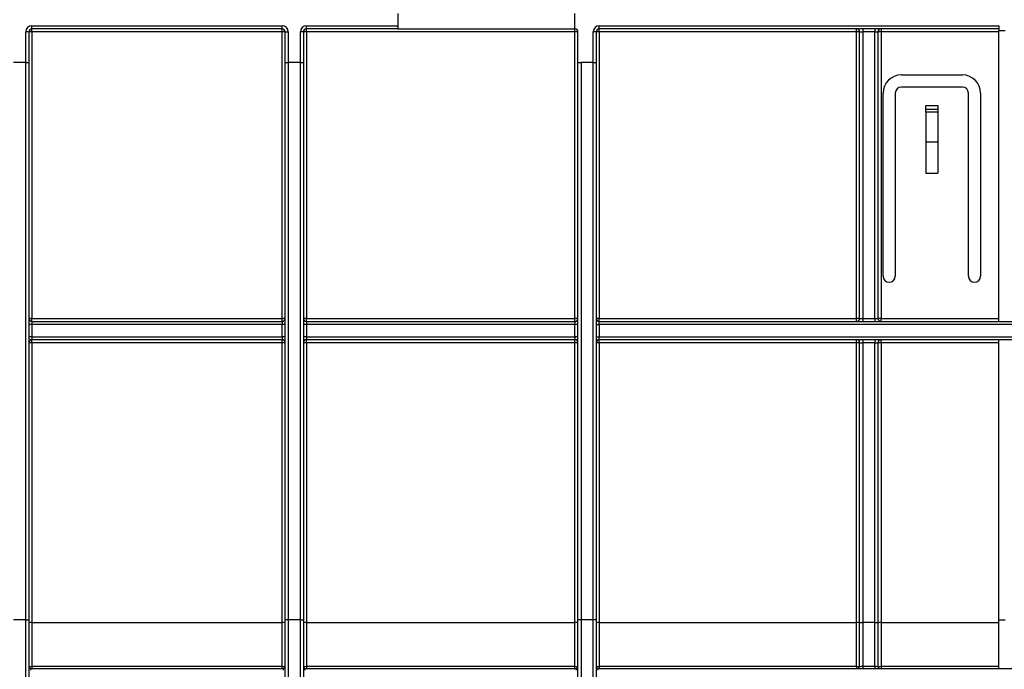
# Model space of a CAD drawing. Units: millimetres. Extents: x -121 to 664, y -32 to 370.
# Drawn here: x 117 to 149, y 217 to 239 of the extents above; entities that cross this region are included whole.
import ezdxf

# ---------------------------------------------------------------- set-up
doc = ezdxf.new("R2010")
doc.units = ezdxf.units.MM
doc.layers.add('FORMAT', color=7, linetype='Continuous')
doc.styles.add('SLDTEXTSTYLE1', font='TXT', dxfattribs={"width": 0.7})
doc.dimstyles.new('SLDDIMSTYLE0', dxfattribs={"dimtxt": 3.393075, "dimasz": 5, "dimexe": 0, "dimexo": 0.0625, "dimgap": 0.848269, "dimtad": 2, "dimdec": 4, "dimlfac": 5, "dimrnd": 1e-09, "dimzin": 12, "dimdsep": 46, "dimtxsty": 'SLDTEXTSTYLE1', "dimsah": 1, "dimcen": 0.09, "dimadec": 0, "dimazin": 3, "dimtfac": 1, "dimtdec": 4, "dimtofl": 0, "dimtmove": 0, "dimatfit": 3, "dimfxl": 0, "dimfrac": 2, "dimtolj": 1, "dimtzin": 12, "dimarcsym": 0})

# ---------------------------------------------------------------- blocks, each defined once
blk = doc.blocks.new('_D')
at = {"layer": 'FORMAT'}
for p, q in [((49.358, 246.288), (49.358, 252.807)), ((249.358, 238.189), (249.358, 252.807)), ((249.358, 251.807), (49.358, 251.807))]:
    blk.add_line(p, q, dxfattribs=at)
for points in [[(49.358, 251.807), (54.358, 251.367), (54.358, 252.247)], [(249.358, 251.807), (244.358, 252.247), (244.358, 251.367)]]:
    blk.add_solid(points, dxfattribs=at)
at = {"layer": 'FORMAT', "attachment_point": 1, "style": 'SLDTEXTSTYLE1'}
for s, insert, char_height in [('%%p', (146.375, 256.181), 3.3931), ('1000', (138.41, 256.181), 3.3931), ('2', (149.482, 256.181), 3.393)]:
    blk.add_mtext(s, dxfattribs=dict(at, insert=insert, char_height=char_height))
blk = doc.blocks.new('_D_1')
at = {"layer": 'FORMAT'}
for p, q in [((44.558, 236.259), (44.558, 259.891)), ((249.358, 238.189), (249.358, 259.891)), ((44.558, 258.891), (249.358, 258.891))]:
    blk.add_line(p, q, dxfattribs=at)
for points in [[(44.558, 258.891), (49.558, 258.451), (49.558, 259.331)], [(249.358, 258.891), (244.358, 259.331), (244.358, 258.451)]]:
    blk.add_solid(points, dxfattribs=at)
at = {"layer": 'FORMAT', "insert": (144.396, 263.265), "char_height": 3.3931, "attachment_point": 1, "style": 'SLDTEXTSTYLE1'}
blk.add_mtext('1024', dxfattribs=at)

msp = doc.modelspace()

# ---------------------------------------------------------------- linework, layer by layer
at = {"color": 7, "linetype": 'Continuous', "lineweight": 25}
for p, q in [((129.458493, 238.788082), (129.458493, 238.388082)), ((135.258493, 238.288082), (135.258493, 238.788082)), ((117.458493, 238.388082), (125.658493, 238.388082)), ((117.458493, 238.288082), (117.458493, 238.388082)), ((125.658493, 238.288082), (117.458493, 238.288082)), ((117.458493, 238.188954), (117.458493, 238.288082)), ((125.658493, 238.288082), (125.658493, 238.388082)), ((125.658493, 238.188954), (125.658493, 238.288082)), ((126.458493, 238.388082), (129.458493, 238.388082)), ((126.458493, 238.288082), (126.458493, 238.388082)), ((129.458493, 238.288082), (126.458493, 238.288082)), ((126.458493, 238.188954), (126.458493, 238.288082)), ((129.458493, 238.388082), (129.458493, 238.288082)), ((129.458493, 238.288082), (135.258493, 238.288082)), ((135.258493, 238.188954), (135.258493, 238.288082)), ((136.058493, 238.388082), (149.158493, 238.388082)), ((136.058493, 238.288082), (136.058493, 238.388082)), ((149.158493, 238.288082), (136.058493, 238.288082)), ((136.058493, 238.188954), (136.058493, 238.288082)), ((144.491826, 238.188954), (144.491826, 238.288082)), ((144.691826, 238.288082), (144.691826, 238.188082)), ((145.091826, 238.288082), (145.091826, 238.188082)), ((145.291826, 238.288082), (145.291826, 238.188954)), ((149.158493, 238.388082), (149.158493, 238.228082)), ((149.158493, 238.228082), (149.358493, 238.228082)), ((149.158493, 228.688082), (149.158493, 238.228082)), ((117.258493, 237.188082), (117.258493, 238.188082)), ((117.358493, 238.188082), (117.258493, 238.188082)), ((117.358493, 238.188082), (117.358493, 237.188082)), ((125.658493, 238.188954), (117.458493, 238.188954)), ((117.458493, 238.188954), (117.458493, 228.788954)), ((125.658493, 228.788954), (125.658493, 238.188954)), ((125.758493, 238.188082), (125.858493, 238.188082)), ((125.758493, 237.188082), (125.758493, 238.188082)), ((125.858493, 238.188082), (125.858493, 237.188082)), ((126.258493, 237.188082), (126.258493, 238.188082)), ((126.358493, 238.188082), (126.258493, 238.188082)), ((126.358493, 238.188082), (126.358493, 237.188082)), ((135.258493, 238.188954), (126.458493, 238.188954)), ((126.458493, 238.188954), (126.458493, 228.788954)), ((135.258493, 228.788954), (135.258493, 238.188954)), ((135.358493, 237.188082), (135.358493, 238.188082)), ((135.858493, 237.188082), (135.858493, 238.188082)), ((135.958493, 238.188082), (135.858493, 238.188082)), ((135.958493, 238.188082), (135.958493, 237.188082)), ((144.491826, 238.188954), (136.058493, 238.188954)), ((136.058493, 238.188954), (136.058493, 228.788954)), ((144.491826, 228.788954), (144.491826, 238.188954)), ((144.591826, 238.188082), (144.691826, 238.188082)), ((144.591826, 228.788082), (144.591826, 238.188082)), ((145.091826, 238.188082), (144.691826, 238.188082)), ((144.691826, 238.188082), (144.691826, 228.788082)), ((145.091826, 238.188082), (145.191826, 238.188082)), ((145.091826, 228.788082), (145.091826, 238.188082)), ((145.191826, 238.188082), (145.191826, 228.788082)), ((145.291826, 238.188954), (145.291826, 228.788954)), ((149.158493, 238.188954), (145.291826, 238.188954)), ((117.258493, 237.188082), (116.858493, 237.188082)), ((117.258493, 218.898425), (117.258493, 237.188082)), ((117.258493, 237.188082), (117.358493, 237.188082)), ((117.358493, 237.188082), (117.358493, 218.898425)), ((125.758493, 218.898425), (125.758493, 237.188082)), ((125.758493, 237.188082), (125.858493, 237.188082)), ((125.858493, 237.188082), (125.858493, 218.898425)), ((126.258493, 237.188082), (125.858493, 237.188082)), ((126.258493, 218.898425), (126.258493, 237.188082)), ((126.258493, 237.188082), (126.358493, 237.188082)), ((126.358493, 237.188082), (126.358493, 218.898425)), ((135.358493, 218.898425), (135.358493, 237.188082)), ((135.358493, 237.188082), (135.458493, 237.188082)), ((135.458493, 237.188082), (135.458493, 218.898425)), ((135.858493, 237.188082), (135.458493, 237.188082)), ((135.858493, 218.898425), (135.858493, 237.188082)), ((135.858493, 237.188082), (135.958493, 237.188082)), ((135.958493, 237.188082), (135.958493, 218.898425)), ((145.958493, 236.775676), (147.958493, 236.775676)), ((147.958493, 236.375676), (145.958493, 236.375676)), ((145.358493, 230.175676), (145.358493, 236.175676)), ((145.758493, 236.175676), (145.758493, 230.175676)), ((148.158493, 230.175676), (148.158493, 236.175676)), ((148.558493, 236.175676), (148.558493, 230.175676)), ((146.758493, 235.775676), (147.158493, 235.775676)), ((146.758493, 235.649189), (146.758493, 235.775676)), ((146.758493, 235.649189), (147.158493, 235.649189)), ((146.758493, 235.550708), (146.758493, 235.649189)), ((147.158493, 235.775676), (147.158493, 235.649189)), ((147.158493, 235.649189), (147.158493, 235.550708)), ((146.758493, 235.550708), (146.758493, 234.575676)), ((147.158493, 235.550708), (146.758493, 235.550708)), ((147.158493, 235.550708), (147.158493, 234.575676)), ((146.758493, 234.575676), (146.758493, 233.551427)), ((146.758493, 234.575676), (147.158493, 234.575676)), ((147.158493, 234.575676), (147.158493, 233.551427)), ((146.758493, 233.551427), (147.158493, 233.551427)), ((117.458493, 228.588082), (117.358493, 228.588082)), ((117.458493, 228.688082), (117.458493, 228.788954)), ((117.458493, 228.788954), (125.658493, 228.788954)), ((117.458493, 228.688082), (117.458493, 228.588082)), ((117.458493, 228.688082), (125.658493, 228.688082)), ((117.458493, 228.588082), (117.458493, 228.188082)), ((125.658493, 228.588082), (117.458493, 228.588082)), ((125.658493, 228.688082), (125.658493, 228.788954)), ((125.658493, 228.688082), (125.658493, 228.588082)), ((125.758493, 228.588082), (125.658493, 228.588082)), ((125.658493, 228.188082), (125.658493, 228.588082)), ((126.458493, 228.588082), (126.358493, 228.588082)), ((126.458493, 228.688082), (126.458493, 228.788954)), ((126.458493, 228.788954), (135.258493, 228.788954)), ((126.458493, 228.688082), (126.458493, 228.588082)), ((126.458493, 228.688082), (135.258493, 228.688082)), ((126.458493, 228.588082), (126.458493, 228.188082)), ((135.258493, 228.588082), (126.458493, 228.588082)), ((135.258493, 228.688082), (135.258493, 228.788954)), ((135.258493, 228.688082), (135.258493, 228.588082)), ((135.358493, 228.588082), (135.258493, 228.588082)), ((135.258493, 228.188082), (135.258493, 228.588082)), ((135.958493, 228.588082), (136.058493, 228.588082)), ((136.058493, 228.688082), (136.058493, 228.788954)), ((136.058493, 228.788954), (144.491826, 228.788954)), ((136.058493, 228.588082), (136.058493, 228.688082)), ((136.058493, 228.688082), (162.658493, 228.688082)), ((136.058493, 228.588082), (136.058493, 228.188082)), ((162.658493, 228.588082), (136.058493, 228.588082)), ((144.491826, 228.688082), (144.491826, 228.788954)), ((144.591826, 228.788082), (144.691826, 228.788082)), ((144.691826, 228.788082), (144.691826, 228.688082)), ((144.691826, 228.788082), (145.091826, 228.788082)), ((145.091826, 228.788082), (145.091826, 228.688082)), ((145.091826, 228.788082), (145.191826, 228.788082)), ((145.291826, 228.688082), (145.291826, 228.788954)), ((145.291826, 228.788954), (149.158493, 228.788954)), ((117.458493, 228.188082), (117.358493, 228.188082)), ((117.458493, 228.188082), (117.458493, 228.088082)), ((117.458493, 228.188082), (125.658493, 228.188082)), ((125.658493, 228.188082), (125.658493, 228.088082)), ((125.758493, 228.188082), (125.658493, 228.188082)), ((126.458493, 228.188082), (126.358493, 228.188082)), ((126.458493, 228.188082), (126.458493, 228.088082)), ((126.458493, 228.188082), (135.258493, 228.188082)), ((135.258493, 228.188082), (135.258493, 228.088082)), ((135.358493, 228.188082), (135.258493, 228.188082)), ((135.958493, 228.188082), (136.058493, 228.188082)), ((136.058493, 228.088082), (136.058493, 228.188082)), ((136.058493, 228.188082), (162.658493, 228.188082)), ((125.658493, 228.088082), (117.458493, 228.088082)), ((117.458493, 227.988954), (117.458493, 228.088082)), ((117.458493, 227.988954), (117.458493, 218.806706)), ((125.658493, 227.988954), (117.458493, 227.988954)), ((125.658493, 227.988954), (125.658493, 228.088082)), ((125.658493, 218.806706), (125.658493, 227.988954)), ((135.258493, 228.088082), (126.458493, 228.088082)), ((126.458493, 227.988954), (126.458493, 228.088082)), ((126.458493, 227.988954), (126.458493, 218.806706)), ((135.258493, 227.988954), (126.458493, 227.988954)), ((135.258493, 227.988954), (135.258493, 228.088082)), ((135.258493, 218.806706), (135.258493, 227.988954)), ((162.658493, 228.088082), (136.058493, 228.088082)), ((136.058493, 227.988954), (136.058493, 228.088082)), ((136.058493, 227.988954), (136.058493, 218.806706)), ((144.491826, 227.988954), (136.058493, 227.988954)), ((144.491826, 227.988954), (144.491826, 228.088082)), ((144.491826, 218.806706), (144.491826, 227.988954)), ((144.591826, 227.988082), (144.691826, 227.988082)), ((144.591826, 218.812815), (144.591826, 227.988082)), ((144.691826, 228.088082), (144.691826, 227.988082)), ((145.091826, 227.988082), (144.691826, 227.988082)), ((144.691826, 227.988082), (144.691826, 218.812815)), ((145.091826, 228.088082), (145.091826, 227.988082)), ((145.091826, 227.988082), (145.191826, 227.988082)), ((145.091826, 218.812815), (145.091826, 227.988082)), ((145.191826, 227.988082), (145.191826, 218.812815)), ((145.291826, 227.988954), (145.291826, 228.088082)), ((145.291826, 227.988954), (145.291826, 218.806706)), ((149.158493, 227.988954), (145.291826, 227.988954)), ((149.158493, 218.898425), (149.158493, 228.088082)), ((117.258493, 218.898425), (116.858493, 218.898425)), ((117.258493, 218.898425), (117.358493, 218.898425)), ((117.258493, 208.649925), (117.258493, 218.898425)), ((117.358493, 218.898425), (117.358493, 208.713978)), ((125.858493, 218.898425), (125.758493, 218.898425)), ((125.758493, 208.713978), (125.758493, 218.898425)), ((126.258493, 218.898425), (125.858493, 218.898425)), ((125.858493, 218.898425), (125.858493, 208.649925)), ((126.258493, 208.649925), (126.258493, 218.898425)), ((126.258493, 218.898425), (126.358493, 218.898425)), ((126.358493, 218.898425), (126.358493, 208.713978)), ((135.458493, 218.898425), (135.358493, 218.898425)), ((135.358493, 208.713978), (135.358493, 218.898425)), ((135.458493, 218.898425), (135.458493, 208.649925)), ((135.858493, 218.898425), (135.458493, 218.898425)), ((135.958493, 218.898425), (135.858493, 218.898425)), ((135.858493, 208.649925), (135.858493, 218.898425)), ((135.958493, 218.898425), (135.958493, 208.713978)), ((149.158493, 218.898425), (149.358493, 218.898425)), ((149.158493, 217.305834), (149.158493, 218.898425)), ((117.458493, 218.806706), (117.458493, 217.374533)), ((117.458493, 218.806706), (125.658493, 218.806706)), ((125.658493, 217.374533), (125.658493, 218.806706)), ((126.458493, 218.806706), (126.458493, 217.374533)), ((126.458493, 218.806706), (135.258493, 218.806706)), ((135.258493, 217.374533), (135.258493, 218.806706)), ((136.058493, 218.806706), (136.058493, 217.374533)), ((136.058493, 218.806706), (144.491826, 218.806706)), ((144.491826, 217.374533), (144.491826, 218.806706)), ((144.591826, 218.812815), (144.691826, 218.812815)), ((144.591826, 217.365834), (144.591826, 218.812815)), ((145.091826, 218.812815), (144.691826, 218.812815)), ((144.691826, 218.812815), (144.691826, 217.375225)), ((145.091826, 218.812815), (145.191826, 218.812815)), ((145.091826, 217.375225), (145.091826, 218.812815)), ((145.191826, 218.812815), (145.191826, 217.365834)), ((145.291826, 218.806706), (145.291826, 217.374533)), ((145.291826, 218.806706), (149.158493, 218.806706)), ((117.418493, 217.245834), (117.418493, 217.305834)), ((117.418493, 217.305834), (125.698493, 217.305834)), ((117.458493, 217.374533), (125.658493, 217.374533)), ((117.458493, 217.374533), (117.458493, 217.305834)), ((125.658493, 217.305834), (125.658493, 217.374533)), ((125.698493, 217.305834), (125.698493, 217.245834)), ((126.418493, 217.245834), (126.418493, 217.305834)), ((126.418493, 217.305834), (135.298493, 217.305834)), ((126.458493, 217.374533), (135.258493, 217.374533)), ((126.458493, 217.374533), (126.458493, 217.305834)), ((135.258493, 217.305834), (135.258493, 217.374533)), ((135.298493, 217.305834), (135.298493, 217.245834)), ((136.018493, 217.245834), (136.018493, 217.305834)), ((136.018493, 217.305834), (162.698493, 217.305834)), ((136.058493, 217.374533), (144.491826, 217.374533)), ((136.058493, 217.374533), (136.058493, 217.305834)), ((144.491826, 217.374533), (144.491826, 217.305834)), ((144.691826, 217.375225), (145.091826, 217.375225)), ((144.691826, 217.375225), (144.691826, 217.305834)), ((145.091826, 217.375225), (145.091826, 217.305834)), ((145.291826, 217.374533), (149.158493, 217.374533)), ((145.291826, 217.374533), (145.291826, 217.305834))]:
    msp.add_line(p, q, dxfattribs=at)
for centre, radius, start, end in [((117.458493, 238.188082), 0.2, 90, 180), ((117.458493, 238.188082), 0.1, 90, 180), ((125.658493, 238.188082), 0.2, 0, 90), ((125.658493, 238.188082), 0.1, 0, 90), ((126.458493, 238.188082), 0.2, 90, 180), ((126.458493, 238.188082), 0.1, 90, 180), ((135.258493, 238.188082), 0.1, 0, 90), ((136.058493, 238.188082), 0.2, 90, 180), ((136.058493, 238.188082), 0.1, 90, 180), ((144.491826, 238.188082), 0.1, 0, 90), ((145.291826, 238.188082), 0.1, 90, 180), ((117.433495, 235.323474), 2.865589, 89.5001713, 91.4997906), ((125.683491, 235.323474), 2.865589, 88.5002094, 90.4998287), ((126.433495, 235.323474), 2.865589, 89.5001713, 91.4997906), ((135.283491, 235.323474), 2.865589, 88.5002094, 90.4998287), ((136.033495, 235.323474), 2.865589, 89.5001713, 91.4997906), ((144.516824, 235.323474), 2.865589, 88.5002094, 90.4998287), ((145.266828, 235.323474), 2.865589, 89.5001713, 91.4997906), ((145.958493, 236.175676), 0.6, 90, 180), ((147.958493, 236.175676), 0.6, 0, 90), ((145.958493, 236.175676), 0.2, 90, 180), ((147.958493, 236.175676), 0.2, 0, 90), ((145.558493, 230.175676), 0.2, 180, 0), ((148.358493, 230.175676), 0.2, 180, 0), ((117.433495, 225.923474), 2.865589, 89.5001713, 91.4997906), ((117.458493, 228.788082), 0.1, 180, 270), ((125.683491, 225.923474), 2.865589, 88.5002094, 90.4998287), ((125.658493, 228.788082), 0.1, 270, 0), ((126.433495, 225.923474), 2.865589, 89.5001713, 91.4997906), ((126.458493, 228.788082), 0.1, 180, 270), ((135.283491, 225.923474), 2.865589, 88.5002094, 90.4998287), ((135.258493, 228.788082), 0.1, 270, 0), ((136.033495, 225.923474), 2.865589, 89.5001713, 91.4997906), ((136.058493, 228.788082), 0.1, 180, 270), ((144.516824, 225.923474), 2.865589, 88.5002094, 90.4998287), ((144.491826, 228.788082), 0.1, 270, 0), ((145.266828, 225.923474), 2.865589, 89.5001713, 91.4997906), ((145.291826, 228.788082), 0.1, 180, 270), ((117.458493, 227.988082), 0.1, 90, 180), ((117.433495, 225.123474), 2.865589, 89.5001713, 91.4997906), ((125.658493, 227.988082), 0.1, 0, 90), ((125.683491, 225.123474), 2.865589, 88.5002094, 90.4998287), ((126.458493, 227.988082), 0.1, 90, 180), ((126.433495, 225.123474), 2.865589, 89.5001713, 91.4997906), ((135.258493, 227.988082), 0.1, 0, 90), ((135.283491, 225.123474), 2.865589, 88.5002094, 90.4998287), ((136.058493, 227.988082), 0.1, 90, 180), ((136.033495, 225.123474), 2.865589, 89.5001713, 91.4997906), ((144.491826, 227.988082), 0.1, 0, 90), ((144.516824, 225.123474), 2.865589, 88.5002094, 90.4998287), ((145.291826, 227.988082), 0.1, 90, 180), ((145.266828, 225.123474), 2.865589, 89.5001713, 91.4997906), ((117.433495, 215.941227), 2.865589, 89.5001713, 91.4997906), ((125.683491, 215.941227), 2.865589, 88.5002094, 90.4998287), ((126.433495, 215.941227), 2.865589, 89.5001713, 91.4997906), ((135.283491, 215.941227), 2.865589, 88.5002094, 90.4998287), ((136.033495, 215.941227), 2.865589, 89.5001713, 91.4997906), ((144.516824, 215.941227), 2.865589, 88.5002094, 90.4998287), ((145.266828, 215.941227), 2.865589, 89.5001713, 91.4997906), ((117.418493, 217.365834), 0.06, 180, 270), ((125.698493, 217.365834), 0.06, 270, 0), ((126.418493, 217.365834), 0.06, 180, 270), ((135.298493, 217.365834), 0.06, 270, 0), ((136.018493, 217.365834), 0.06, 180, 270), ((144.531826, 217.365834), 0.06, 270, 0), ((145.251826, 217.365834), 0.06, 180, 270)]:
    msp.add_arc(centre, radius, start, end, dxfattribs=at)
for points in [[(117.358493, 217.365834), (117.358493, 217.368121), (117.369291, 217.370365), (117.406159, 217.373582), (117.432056, 217.374533), (117.458493, 217.374533)], [(125.658493, 217.374533), (125.684924, 217.374533), (125.710775, 217.373584), (125.747645, 217.370371), (125.758493, 217.36812), (125.758493, 217.365834)], [(126.358493, 217.365834), (126.358493, 217.368121), (126.369291, 217.370365), (126.406159, 217.373582), (126.432056, 217.374533), (126.458493, 217.374533)], [(135.258493, 217.374533), (135.284924, 217.374533), (135.310775, 217.373584), (135.347645, 217.370371), (135.358493, 217.36812), (135.358493, 217.365834)], [(135.958493, 217.365834), (135.958493, 217.368121), (135.969291, 217.370365), (136.006159, 217.373582), (136.032056, 217.374533), (136.058493, 217.374533)], [(144.491826, 217.374533), (144.518257, 217.374533), (144.544109, 217.373584), (144.580978, 217.370371), (144.591826, 217.36812), (144.591826, 217.365834)], [(144.591826, 217.365834), (144.591826, 217.368316), (144.602227, 217.370718), (144.638832, 217.374188), (144.664975, 217.375225), (144.691826, 217.375225)], [(145.091826, 217.375225), (145.118672, 217.375225), (145.144783, 217.374189), (145.18136, 217.370726), (145.191826, 217.368316), (145.191826, 217.365834)], [(145.191826, 217.365834), (145.191826, 217.368121), (145.202625, 217.370365), (145.239492, 217.373582), (145.265389, 217.374533), (145.291826, 217.374533)]]:
    msp.add_open_spline(points, degree=3, knots=[0, 0, 0, 0, 0.5, 0.5, 1, 1, 1, 1], dxfattribs=at)

# ---------------------------------------------------------------- dimensions: what is measured, and where the dimension line sits
at = {"layer": 'FORMAT'}
dim = msp.add_linear_dim(base=(249.358493, 258.891023), p1=(44.558493, 236.258553), p2=(249.358493, 238.188954), angle=0, dimstyle='SLDDIMSTYLE0', dxfattribs=at)
dim.commit()
dim.dimension.update_dxf_attribs({"geometry": '_D_1', "text_midpoint": (148.377689, 258.891023), "dimtype": 160})
dim = msp.add_linear_dim(base=(49.358493, 251.806965), p1=(249.358493, 238.188954), p2=(49.358493, 246.288082), angle=0, text='<>%%p2', dimstyle='SLDDIMSTYLE0', dxfattribs=at)
dim.commit()
dim.dimension.update_dxf_attribs({"geometry": '_D', "text_midpoint": (145.03244, 251.806965), "dimtype": 160})

doc.saveas('drawing.dxf')
